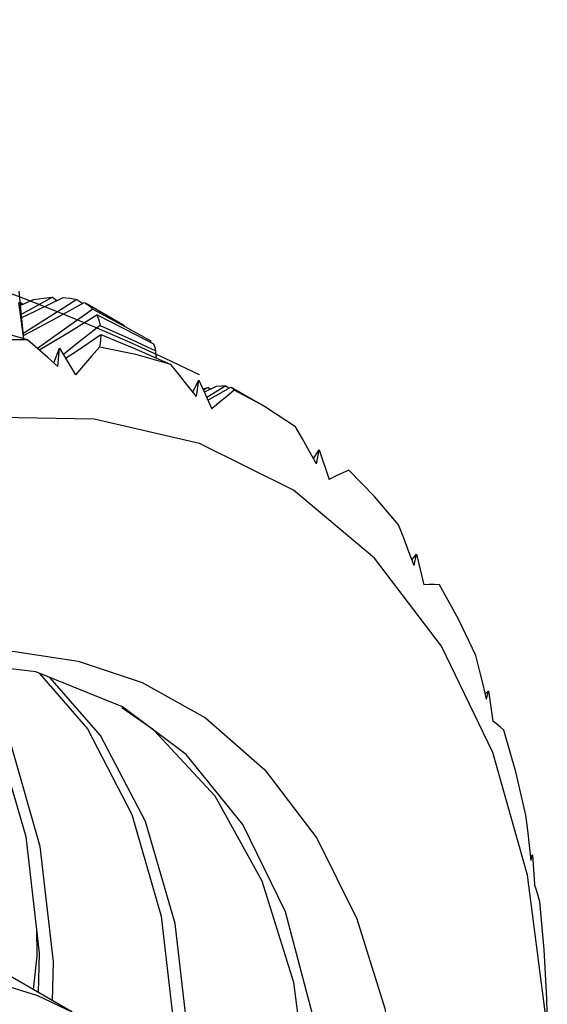
# Model space of a CAD drawing. Units: inches. Extents: x 0.4 to 16.6, y 0.6 to 10.4.
# Drawn here: x 16 to 16.1, y 3.7 to 3.9 of the extents above; entities that cross this region are included whole.
import ezdxf

# ---------------------------------------------------------------- set-up
doc = ezdxf.new("R2010")
doc.units = ezdxf.units.IN
doc.header["$LTSCALE"] = 0.935
doc.header["$MEASUREMENT"] = 0
doc.layers.get('0').update_dxf_attribs({"linetype": 'CONTINUOUS'})
doc.layers.add('AXIS', color=7, linetype='CONTINUOUS')
doc.layers.add('DATUM_CURVES', color=7, linetype='CONTINUOUS')

msp = doc.modelspace()

# ---------------------------------------------------------------- linework, layer by layer
at = {"color": 7, "linetype": 'CONTINUOUS'}
for p, q in [((15.99928, 3.83387), (15.99865, 3.84024)), ((15.99853, 3.83792), (15.99928, 3.83246)), ((15.99886, 3.838), (15.99937, 3.83758)), ((15.99896, 3.8374), (16.00163, 3.83856)), ((16.00555, 3.839), (16.00057, 3.8363)), ((16.00192, 3.83615), (16.0077, 3.83899)), ((16.00555, 3.839), (16.00643, 3.83836)), ((16.0065, 3.83485), (16.01206, 3.83792)), ((16.01054, 3.83852), (16.01176, 3.83775)), ((16.01206, 3.83792), (16.01232, 3.83777)), ((16.00057, 3.8363), (15.99913, 3.83551)), ((15.99919, 3.83483), (16.00192, 3.83615)), ((15.99963, 3.83044), (15.99928, 3.83387)), ((16.00099, 3.83187), (16.0065, 3.83485)), ((16.01535, 3.83321), (16.01043, 3.82933)), ((16.01535, 3.83321), (16.02103, 3.83064)), ((15.99928, 3.83246), (15.99953, 3.83047)), ((16.00056, 3.83221), (15.99952, 3.83154)), ((15.99957, 3.83111), (16.00099, 3.83187)), ((16.01043, 3.82933), (16.00777, 3.82719)), ((16.02103, 3.83064), (16.0268, 3.82794)), ((16.02577, 3.82966), (16.02576, 3.83)), ((16.00278, 3.82814), (16.0041, 3.82893)), ((16.00577, 3.82549), (16.00696, 3.82853)), ((16.00661, 3.82473), (16.00696, 3.82853)), ((16.00696, 3.82853), (16.01027, 3.82303)), ((16.02687, 3.82649), (16.0268, 3.82794)), ((16.03444, 3.81948), (16.03568, 3.82189)), ((16.03519, 3.81852), (16.03568, 3.82189)), ((16.03568, 3.82189), (16.03836, 3.816)), ((16.03648, 3.82013), (16.03761, 3.82041)), ((16.03761, 3.82041), (16.0366, 3.81988)), ((16.03681, 3.81942), (16.03935, 3.8207)), ((16.04128, 3.82074), (16.0373, 3.81835)), ((16.03755, 3.8178), (16.04227, 3.82048)), ((16.03761, 3.82041), (16.03808, 3.82006)), ((16.04128, 3.82074), (16.04196, 3.8203)), ((16.04227, 3.82048), (16.04242, 3.8204)), ((16.04841, 3.81694), (16.04299, 3.81984)), ((16.05518, 3.79923), (16.0358, 3.80885)), ((16.05931, 3.8058), (16.06047, 3.80758)), ((16.05992, 3.8047), (16.06047, 3.80758)), ((16.06047, 3.80758), (16.06253, 3.80142)), ((16.07193, 3.78522), (16.05518, 3.79923)), ((16.08572, 3.76708), (16.07193, 3.78522)), ((16.08005, 3.78369), (16.079, 3.7865)), ((16.07962, 3.78484), (16.08058, 3.78603)), ((16.08005, 3.78369), (16.08058, 3.78603)), ((16.08058, 3.78603), (16.08204, 3.77974)), ((16.09629, 3.74515), (16.08572, 3.76708)), ((16.00287, 3.76143), (16.0127, 3.75004)), ((16.09471, 3.75722), (16.0954, 3.75789)), ((16.09497, 3.75614), (16.0954, 3.75789)), ((16.0954, 3.75789), (16.0963, 3.75162)), ((16.10346, 3.71986), (16.09629, 3.74515)), ((16.04929, 3.74159), (16.05998, 3.72748)), ((16.05998, 3.72748), (16.06825, 3.71085)), ((16.10412, 3.72375), (16.10447, 3.72403)), ((16.10422, 3.72287), (16.10447, 3.72403)), ((16.10447, 3.72403), (16.10488, 3.71791)), ((16.10707, 3.69166), (16.10346, 3.71986)), ((16.0022, 3.70889), (16.00229, 3.70318)), ((16.00229, 3.70318), (16.00153, 3.69626))]:
    msp.add_line(p, q, dxfattribs=at)
for points in [[(16.01054, 3.83852), (16.00556, 3.8354), (16.00056, 3.83221)], [(16.00163, 3.83856), (16.00367, 3.83885), (16.00555, 3.839)], [(16.0077, 3.83899), (16.00919, 3.83882), (16.01054, 3.83852)], [(16.01232, 3.83777), (16.01301, 3.83732), (16.01381, 3.83658)], [(16.01381, 3.83658), (16.00886, 3.83307), (16.00389, 3.82949), (16.00245, 3.82843)], [(16.0041, 3.82893), (16.00935, 3.83211), (16.01465, 3.83537)], [(16.01381, 3.83658), (16.01983, 3.83332), (16.02576, 3.83)], [(16.02644, 3.82931), (16.02058, 3.83237), (16.01465, 3.83537)], [(16.01465, 3.83537), (16.01507, 3.83435), (16.01535, 3.83321)], [(16.00038, 3.83023), (15.99285, 3.83235), (15.98514, 3.8344)], [(16.00823, 3.82643), (16.01046, 3.82793), (16.01548, 3.83135)], [(16.01548, 3.83135), (16.01541, 3.83008), (16.01522, 3.82874)], [(16.01548, 3.83135), (16.02277, 3.82829), (16.0299, 3.82516)], [(16.00038, 3.83023), (15.99233, 3.83026), (15.98412, 3.82977)], [(16.00661, 3.82473), (16.00456, 3.82657), (16.00248, 3.82841), (16.00038, 3.83023)], [(16.0268, 3.82802), (16.02671, 3.82868), (16.02644, 3.82931)], [(16.01522, 3.82874), (16.01356, 3.82685), (16.01191, 3.82494), (16.01027, 3.82303)], [(16.0299, 3.82516), (16.02268, 3.8272), (16.01522, 3.82874)], [(16.03519, 3.81852), (16.03345, 3.82074), (16.03168, 3.82296), (16.0299, 3.82516)], [(16.04299, 3.81984), (16.04144, 3.81858), (16.0399, 3.8173), (16.03836, 3.816)], [(16.03935, 3.8207), (16.0404, 3.82078), (16.04128, 3.82074)], [(16.04242, 3.8204), (16.04269, 3.8202), (16.04299, 3.81984)], [(16.05564, 3.81232), (16.04946, 3.81632), (16.04841, 3.81694)], [(16.0358, 3.80885), (16.01411, 3.81391), (15.99054, 3.8143), (15.96561, 3.81002), (15.93991, 3.80126)], [(16.05992, 3.8047), (16.05852, 3.80724), (16.05708, 3.80979), (16.05564, 3.81232)], [(16.0666, 3.80334), (16.06524, 3.80273), (16.06389, 3.80209), (16.06253, 3.80142)], [(16.07682, 3.79211), (16.07187, 3.79795), (16.0666, 3.80334)], [(16.079, 3.7865), (16.07792, 3.78931), (16.07682, 3.79211)], [(16.08531, 3.77974), (16.08423, 3.77978), (16.08314, 3.77978), (16.08204, 3.77974)], [(16.0928, 3.76515), (16.08924, 3.77265), (16.08531, 3.77974)], [(15.94189, 3.75543), (15.95649, 3.76077), (15.97075, 3.76433), (15.98449, 3.76606), (15.99774, 3.76599), (16.01084, 3.76397), (16.024, 3.75959)], [(16.09497, 3.75614), (16.09427, 3.75913), (16.09354, 3.76215), (16.0928, 3.76515)], [(16.01998, 3.75459), (16.00207, 3.76175), (15.9835, 3.76396), (15.96331, 3.76186), (15.94189, 3.75543)], [(15.98608, 3.76365), (15.99387, 3.74884), (16, 3.72785), (16.00279, 3.70377), (16.00258, 3.69565)], [(16.00552, 3.69395), (16.00573, 3.70195), (16.003, 3.72576), (15.99697, 3.74672), (15.98833, 3.76338)], [(16.03312, 3.66862), (16.03356, 3.68601), (16.0308, 3.7099), (16.02471, 3.73091), (16.0154, 3.74868), (16.00503, 3.76057)], [(16.024, 3.75959), (16.03703, 3.75227), (16.04929, 3.74159)], [(16.04617, 3.58879), (16.04688, 3.59078), (16.05414, 3.61982), (16.05799, 3.64774), (16.05836, 3.67391), (16.05526, 3.69771), (16.04877, 3.71861), (16.03905, 3.73611), (16.02634, 3.74981), (16.01982, 3.75435)], [(16.04164, 3.56641), (16.04858, 3.58515), (16.05616, 3.61368), (16.0605, 3.64139), (16.06148, 3.66746), (16.05913, 3.69122), (16.05352, 3.71229), (16.04475, 3.7303), (16.03309, 3.74471), (16.01998, 3.75459)], [(16.0127, 3.75004), (16.02189, 3.73233), (16.02791, 3.71138), (16.03064, 3.68757), (16.03024, 3.67222)], [(16.09857, 3.74977), (16.09783, 3.75043), (16.09708, 3.75105), (16.0963, 3.75162)], [(16.1031, 3.73225), (16.10103, 3.74118), (16.09857, 3.74977)], [(16.10422, 3.72287), (16.10386, 3.72598), (16.10349, 3.72912), (16.1031, 3.73225)], [(16.10596, 3.71432), (16.10563, 3.71557), (16.10527, 3.71676), (16.10488, 3.71791)], [(16.1074, 3.69442), (16.10688, 3.7045), (16.10596, 3.71432)], [(16.06825, 3.71085), (16.074, 3.69237), (16.0774, 3.67213), (16.07848, 3.65016), (16.07723, 3.62685), (16.07367, 3.60254), (16.06788, 3.57761), (16.05994, 3.55236), (16.04997, 3.52714)], [(15.94724, 3.69196), (15.95782, 3.69563), (15.96783, 3.69793), (15.97715, 3.69896), (15.986, 3.69882), (15.99447, 3.69752), (16.00244, 3.69506), (16.00949, 3.69166)], [(16.10752, 3.68489), (16.1075, 3.68805), (16.10746, 3.69124), (16.1074, 3.69442)]]:
    msp.add_lwpolyline(points, dxfattribs=at)
at = {"layer": 'AXIS', "color": 7, "linetype": 'CONTINUOUS'}
for p, q in [((16.02036, 3.83313), (16.01232, 3.83777)), ((16.04841, 3.81694), (16.04242, 3.8204)), ((16.00949, 3.69166), (15.91817, 3.74438))]:
    msp.add_line(p, q, dxfattribs=at)
at = {"layer": 'DATUM_CURVES', "color": 7, "linetype": 'CONTINUOUS'}
msp.add_ellipse((15.77555, 3.64488), major_axis=(0.40366, 0), ratio=0.577354, start_param=7.153182, end_param=8.554777, dxfattribs=at)

doc.saveas('drawing.dxf')
